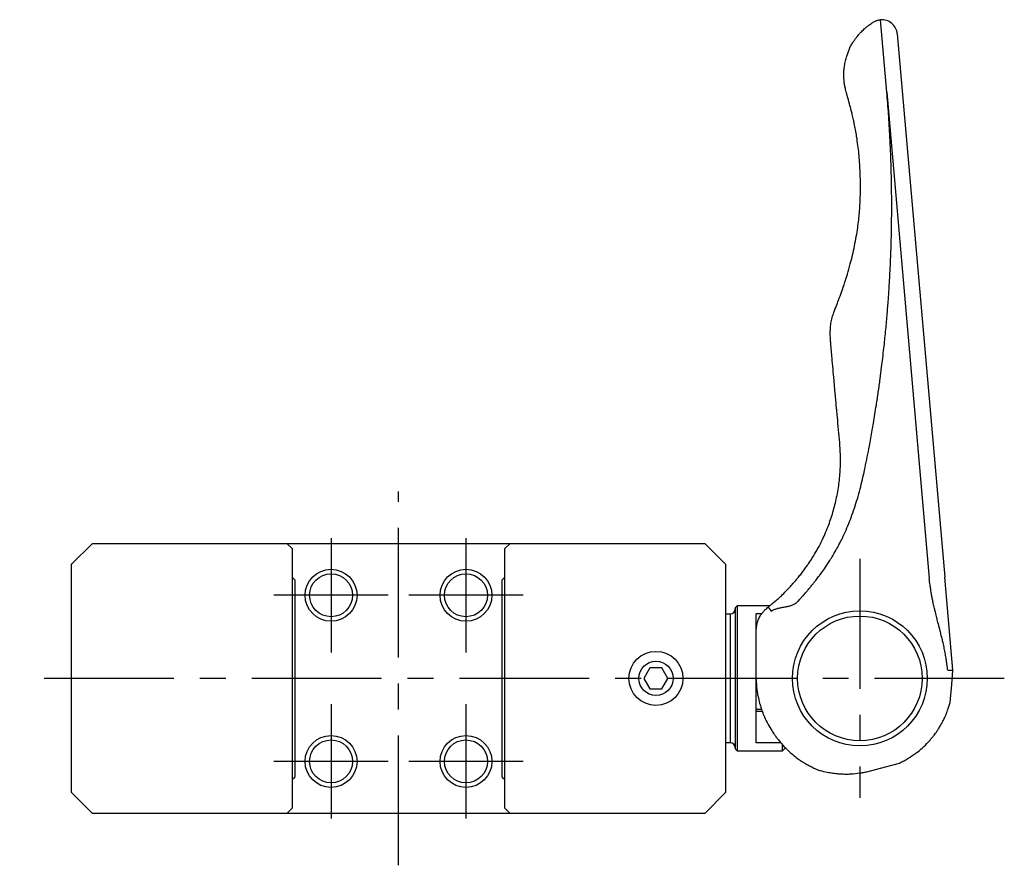
# Model space of a CAD drawing. Extents: x 1 to 416, y 0 to 293.
# Drawn here: x 188 to 283, y 23 to 104 of the extents above; entities that cross this region are included whole.
import ezdxf

# ---------------------------------------------------------------- set-up
doc = ezdxf.new("R2010")
doc.units = 0
doc.header["$LTSCALE"] = 10
doc.header["$MEASUREMENT"] = 0
doc.linetypes.add('CENTER', pattern=[2, 1.25, -0.25, 0.25, -0.25])
doc.layers.get('0').update_dxf_attribs({"linetype": 'CONTINUOUS'})
doc.layers.add('1', color=1, linetype='CENTER')
doc.layers.add('3', color=3, linetype='CONTINUOUS')

msp = doc.modelspace()

# ---------------------------------------------------------------- linework, layer by layer
for p, q in [((271.424, 97.024), (270.814, 103.997)), ((272.439, 102.634), (277.015, 50.333)), ((271.424, 97.024), (275.52, 50.203)), ((192.883, 51.583), (194.883, 53.583)), ((194.883, 53.583), (253.883, 53.583)), ((214.133, 53.083), (213.633, 53.583)), ((234.633, 53.083), (235.133, 53.583)), ((253.883, 53.583), (255.883, 51.583)), ((214.133, 53.083), (214.133, 28.083)), ((234.633, 28.083), (234.633, 53.083)), ((192.883, 29.583), (192.883, 51.583)), ((255.883, 51.583), (255.883, 29.583)), ((214.383, 50.083), (214.133, 50.333)), ((234.633, 50.333), (234.383, 50.083)), ((277.799, 41.368), (277.015, 50.333)), ((214.383, 50.083), (214.383, 31.083)), ((234.383, 31.083), (234.383, 50.083)), ((256.833, 47.383), (257.033, 47.583)), ((257.033, 33.583), (257.033, 47.583)), ((257.033, 47.583), (260.159, 47.583)), ((259.994, 47.443), (260.297, 47.055)), ((255.883, 46.783), (256.333, 46.783)), ((256.333, 46.783), (256.333, 34.383)), ((256.833, 47.383), (256.833, 33.783)), ((259.383, 46.783), (258.833, 46.783)), ((258.833, 34.383), (258.833, 46.783)), ((248.606, 41.583), (248.029, 40.583)), ((249.761, 41.583), (248.606, 41.583)), ((250.338, 40.583), (249.761, 41.583)), ((277.297, 41.367), (277.799, 41.368)), ((248.029, 40.583), (248.606, 39.583)), ((249.761, 39.583), (250.338, 40.583)), ((258.834, 40.583), (258.872, 39.712)), ((248.606, 39.583), (249.761, 39.583)), ((259.38, 37.583), (258.833, 37.583)), ((259.444, 37.383), (258.833, 37.383)), ((256.333, 34.383), (255.883, 34.383)), ((261.233, 34.383), (258.833, 34.383)), ((261.333, 34.241), (261.333, 33.583)), ((257.033, 33.583), (256.833, 33.783)), ((261.333, 33.583), (257.033, 33.583)), ((261.654, 33.904), (261.333, 33.583)), ((214.133, 30.833), (214.383, 31.083)), ((234.383, 31.083), (234.633, 30.833)), ((194.883, 27.583), (192.883, 29.583)), ((255.883, 29.583), (253.883, 27.583)), ((253.883, 27.583), (194.883, 27.583)), ((213.633, 27.583), (214.133, 28.083)), ((235.133, 27.583), (234.633, 28.083))]:
    msp.add_line(p, q)
for points in [[(258.834, 45.083, -0.013045), (258.849, 45.346, -0.020743), (258.87, 45.51, -0.001683), (258.917, 45.783, -0.015375), (258.923, 45.813, -0.012933), (258.953, 45.923, -0.009832), (258.998, 46.066, -0.012137), (259.017, 46.118, -0.004087), (259.078, 46.27, -0.038197), (259.275, 46.66, -0.043284), (259.503, 46.971, -0.011771), (259.675, 47.16, -0.023318), (259.769, 47.249, -0.00119), (259.946, 47.401, -0.00099), (260.159, 47.583, -0.002342), (260.542, 47.906, 0.002625), (260.884, 48.195, 0.013383), (261.267, 48.539, 0.010614), (261.729, 48.996, 0.005845), (262.056, 49.342, 0.00564), (262.387, 49.708, 0.004126), (262.746, 50.123, 0.005924), (262.991, 50.416, 0.006624), (263.269, 50.767, 0.006471), (263.544, 51.134, 0.004741), (263.674, 51.316, 0.002848), (263.885, 51.621, 0.011152), (264.253, 52.184, 0.009129), (264.673, 52.89, 0.008366), (264.896, 53.295, 0.006689), (265.159, 53.81, 0.01175), (265.456, 54.448, 0.01014), (265.767, 55.203, 0.010872), (266.012, 55.873, 0.010336), (266.238, 56.588, 0.010222), (266.432, 57.298, 0.010226), (266.596, 58.016, 0.01042), (266.736, 58.765, 0.010904), (266.838, 59.487, 0.009788), (266.913, 60.229, 0.010157), (266.956, 60.947, 0.0087), (266.972, 61.682, 0.013626), (266.961, 62.151, 0.007933), (266.887, 63.281, 0.003632), (266.668, 65.744, 0.000153), (266.6, 66.453, -0.000558), (266.581, 66.647, -0.00034), (266.457, 67.968, -0.001566), (266.431, 68.255, -0.000036), (266.411, 68.49, -0.00001), (266.341, 69.294, -0.000034), (266.249, 70.361, 0.000011), (266.156, 71.428, 0.002497), (266.094, 72.106, -0.002401), (266.029, 72.81, -0.008226), (265.999, 73.239, -0.008409), (265.984, 73.659, -0.006176), (265.982, 73.844, -0.005367), (265.985, 74.058, -0.009338), (265.994, 74.243, -0.006829), (266.013, 74.497, -0.016257), (266.047, 74.769, -0.016125), (266.098, 75.04, -0.011864), (266.169, 75.325, -0.013612), (266.243, 75.569, -0.003404), (266.325, 75.808, -0.004232), (266.393, 75.999, -0.007048), (266.547, 76.399, 0.004775), (266.777, 76.99, 0.005303), (267.067, 77.783, 0.004516), (267.39, 78.721, 0.008893), (267.634, 79.498, 0.006972), (267.914, 80.497, 0.007161), (268.126, 81.349, 0.007117), (268.315, 82.211, 0.007371), (268.489, 83.128, 0.007968), (268.623, 83.981, 0.006377), (268.721, 84.741, 0.007137), (268.79, 85.423, 0.007202), (268.844, 86.176, 0.00716), (268.877, 86.934, 0.006738), (268.889, 87.767, 0.006191), (268.88, 88.674, 0.005537), (268.851, 89.524, 0.006168), (268.807, 90.285, 0.007241), (268.738, 91.107, 0.00755), (268.648, 91.892, 0.006206), (268.524, 92.766, 0.008293), (268.412, 93.416, 0.003247), (268.299, 93.997, 0.005147), (268.221, 94.362, 0.003456), (268.099, 94.888, 0.004919), (268.008, 95.256, 0.005829), (267.833, 95.899, -0.004714), (267.615, 96.693, -0.001367), (267.524, 97.04, -0.001982), (267.464, 97.279, -0.011013), (267.417, 97.486, -0.006652), (267.351, 97.831, -0.014139), (267.322, 98.03, -0.009266), (267.292, 98.335, -0.021388), (267.28, 98.63, -0.015477), (267.295, 99.036, -0.019317), (267.339, 99.452, -0.0173), (267.422, 99.912, -0.013015), (267.488, 100.183, -0.008777), (267.604, 100.581, -0.02465), (267.86, 101.283, -0.04426), (268.055, 101.652, -0.00669), (268.249, 101.942, -0.007968), (268.419, 102.181, -0.001195), (268.525, 102.324, -0.003588), (268.561, 102.371, -0.017001), (268.692, 102.531, -0.009895), (268.933, 102.794, -0.008385), (269.086, 102.949, -0.007702), (269.258, 103.113, -0.013877), (269.439, 103.271, -0.010407), (269.691, 103.47, -0.016289), (269.886, 103.608, -0.013508), (270.13, 103.76, -0.022699), (270.374, 103.888, -0.041148), (270.516, 103.941, -0.014385), (270.597, 103.961, -0.008875), (270.728, 103.987, -0.016123), (270.754, 103.991, -0.007136), (270.814, 103.997)], [(260.297, 47.055, -0.023721), (260.469, 47.166, -0.046769), (260.564, 47.209, -0.006003), (260.849, 47.306, -0.024078), (260.922, 47.326, -0.002389), (261.107, 47.366, -0.005378), (261.19, 47.382, -0.003133), (261.326, 47.407, 0.002362), (261.507, 47.44, 0.006436), (261.689, 47.476, 0.003482), (262.024, 47.549, 0.024285), (262.181, 47.593, 0.019002), (262.378, 47.667, 0.055614), (262.612, 47.797, 0.044399), (262.868, 48.016, 0.005806), (263.146, 48.306, 0.007242), (263.362, 48.544, 0.000796), (263.682, 48.908, 0.003965), (263.745, 48.981, 0.002861), (263.977, 49.258, 0.003966), (264.142, 49.46, 0.001455), (264.283, 49.636, 0.001129), (264.463, 49.864, 0.001887), (264.584, 50.02, 0.000823), (264.86, 50.377, 0.006397), (265.025, 50.598, 0.002672), (265.411, 51.135, 0.013537), (265.873, 51.822, 0.010386), (266.432, 52.745, 0.007602), (266.74, 53.299, 0.007124), (267.052, 53.9, 0.010131), (267.412, 54.656, 0.009473), (267.765, 55.48, 0.009878), (268.072, 56.282, 0.008942), (268.379, 57.18, 0.008312), (268.66, 58.109, 0.008224), (268.913, 59.056, 0.008433), (269.333, 60.87, 0.007379), (269.748, 62.957, 0.00127), (270.02, 64.466, 0.00276), (270.14, 65.161, 0.002348), (270.421, 66.896, 0.00327), (270.608, 68.144, 0.002181), (270.788, 69.431, 0.002502), (270.933, 70.555, 0.001728), (271.038, 71.42, 0.001553), (271.148, 72.383, 0.003422), (271.314, 73.971, 0.003503), (271.454, 75.524, 0.001935), (271.559, 76.847, 0.002634), (271.628, 77.819, 0.001133), (271.679, 78.637, 0.001419), (271.716, 79.29, 0.002235), (271.771, 80.382, 0.002244), (271.816, 81.47, 0.001761), (271.848, 82.442, 0.00202), (271.87, 83.29, 0.001416), (271.887, 84.179, 0.001738), (271.896, 84.903, 0.001429), (271.901, 85.761, 0.001742), (271.901, 86.465, 0.001176), (271.896, 87.229, 0.0015), (271.889, 87.827, 0.00095), (271.881, 88.373, 0.000987), (271.87, 88.898, 0.001364), (271.856, 89.442, 0.001021), (271.835, 90.169, 0.001832), (271.811, 90.831, 0.001179), (271.769, 91.86, 0.001988), (271.768, 91.882, 0.000028), (271.69, 93.39, 0.005288), (271.596, 94.897, 0.003743), (271.424, 97.024)], [(277.297, 41.367, 0.000101), (277.283, 41.474, 0.00026), (277.277, 41.516, 0.000002), (277.247, 41.741, 0.000052), (277.246, 41.751, 0.001268), (277.221, 41.931, 0.000726), (277.177, 42.244, 0.002293), (277.156, 42.39, 0.00121), (277.113, 42.666, 0.003669), (277.074, 42.906, 0.003129), (277.023, 43.187, 0.004247), (276.971, 43.458, 0.004014), (276.911, 43.744, 0.002143), (276.853, 44.002, 0.003019), (276.81, 44.185, 0.001937), (276.704, 44.615, 0.001884), (276.593, 45.057, 0.000204), (276.499, 45.421, -0.000483), (276.405, 45.784, -0.000079), (276.357, 45.97, -0.000057), (276.292, 46.225, -0.00101), (276.245, 46.411, -0.000345), (276.108, 46.956, -0.003052), (276.022, 47.311, -0.002242), (275.909, 47.795, -0.006022), (275.828, 48.172, -0.005904), (275.754, 48.558, -0.004201), (275.75, 48.582, -0.000174), (275.655, 49.172, -0.007187), (275.597, 49.574, -0.004605), (275.52, 50.203)], [(258.872, 39.712, 0.008923), (258.955, 39.158, 0.015), (259.02, 38.832, 0.001119), (259.168, 38.196, 0.010935), (259.185, 38.131, 0.012249), (259.312, 37.719, 0.011497), (259.468, 37.287, 0.003084), (259.499, 37.21, 0.001565), (259.56, 37.058, 0.020908), (259.898, 36.323, 0.021925), (260.278, 35.652, 0.008517), (260.546, 35.24, 0.012485), (260.74, 34.967, 0.004208), (260.922, 34.729, 0.006274), (261.048, 34.572, 0.010632), (261.305, 34.27, 0.009913), (261.595, 33.958, 0.007311), (261.734, 33.819, 0.004704), (261.954, 33.607, 0.015695), (262.36, 33.249, 0.01427), (262.829, 32.882, 0.011177), (263.225, 32.604, 0.015883), (263.513, 32.424, 0.00615), (263.726, 32.303, 0.003507), (264.103, 32.1, 0.00856), (264.495, 31.9, 0.014645), (264.73, 31.794, 0.037497), (265, 31.704, 0.015311), (265.682, 31.555, 0.006587), (266.232, 31.46, 0.012727), (266.519, 31.422, 0.013111), (266.981, 31.385, 0.012594), (267.464, 31.371, 0.007622), (267.825, 31.375, 0.010825), (268.079, 31.387, 0.013191), (268.202, 31.399, 0.002026), (269, 31.5, 0.014319), (269.196, 31.532, 0.0066), (269.618, 31.618)], [(272.637, 32.427, 0.010082), (273.095, 32.654, 0.02053), (273.313, 32.78, 0.00461), (274.025, 33.239, 0.013394), (274.264, 33.406, 0.024405), (274.865, 33.897, 0.024689), (275.408, 34.437, 0.009186), (275.776, 34.856, 0.015048), (275.987, 35.122, 0.009076), (276.27, 35.515, 0.012513), (276.462, 35.808, 0.009432), (276.668, 36.154, 0.010673), (276.837, 36.467, 0.009336), (277.019, 36.837, 0.013243), (277.135, 37.104, 0.007409), (277.16, 37.17, 0.000978), (277.344, 37.666, 0.012172), (277.413, 37.873, 0.006661), (277.527, 38.254)]]:
    msp.add_lwpolyline(points, format="xyb")
at = {"flags": 128}
for points in [[(277.527, 38.254), (277.679, 39.998), (277.799, 41.368)], [(269.618, 31.618), (271.309, 32.071), (272.637, 32.427)]]:
    msp.add_lwpolyline(points, dxfattribs=at)
for centre, radius in [((217.883, 48.583), 2.067), ((230.883, 48.583), 2.067), ((268.833, 40.583), 6.5), ((268.833, 40.583), 6), ((249.183, 40.583), 2.6), ((249.184, 40.583), 1.65), ((217.883, 32.583), 2.067), ((230.883, 32.583), 2.067)]:
    msp.add_circle(centre, radius)
for centre, radius, start, end in [((270.945, 102.503), 1.5, 5, 95), ((256.333, 47.283), 0.5, 270, 0), ((256.333, 33.883), 0.5, 0, 90)]:
    msp.add_arc(centre, radius, start, end)
at = {"layer": '1'}
for p, q in [((224.383, 22.583), (224.383, 58.583)), ((217.883, 54.083), (217.883, 43.083)), ((230.883, 54.083), (230.883, 43.083)), ((268.833, 52.083), (268.833, 29.083)), ((223.383, 48.583), (212.383, 48.583)), ((236.383, 48.583), (225.383, 48.583)), ((282.75, 40.583), (187.883, 40.583)), ((217.883, 38.083), (217.883, 27.083)), ((230.883, 38.083), (230.883, 27.083)), ((223.383, 32.583), (212.383, 32.583)), ((236.383, 32.583), (225.383, 32.583))]:
    msp.add_line(p, q, dxfattribs=at)
at = {"layer": '3'}
for centre in [(217.883, 48.583), (230.883, 48.583), (217.883, 32.583), (230.883, 32.583)]:
    msp.add_circle(centre, 2.5, dxfattribs=at)

doc.saveas('drawing.dxf')
